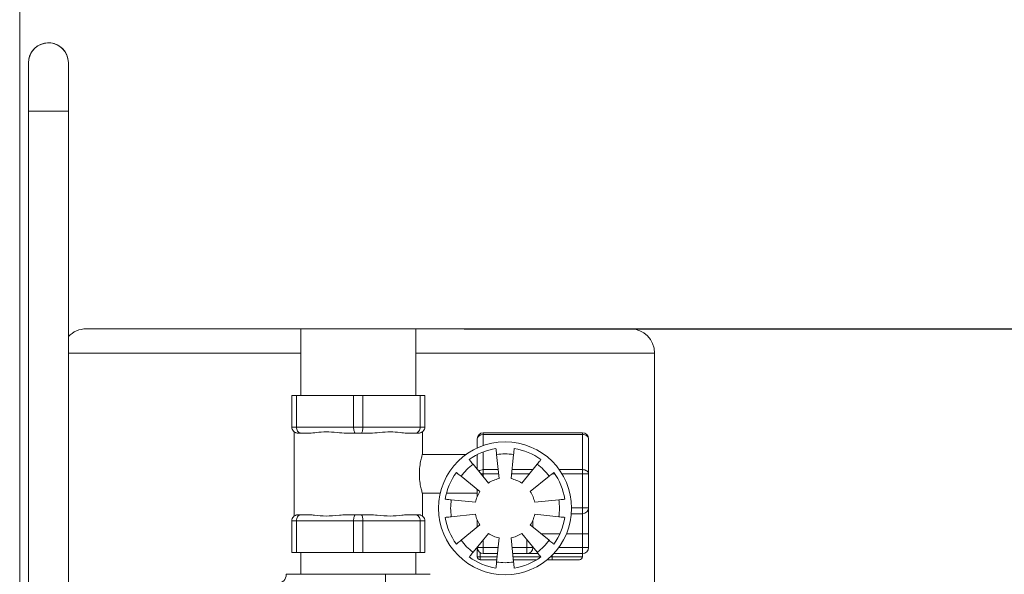
# Model space of a CAD drawing. Units: inches. Extents: x 166 to 496, y -20 to 235.
# Drawn here: x 229 to 249, y 42 to 54 of the extents above; entities that cross this region are included whole.
import ezdxf

# ---------------------------------------------------------------- set-up
doc = ezdxf.new("R2010")
doc.units = ezdxf.units.IN
doc.header["$MEASUREMENT"] = 0
doc.styles.add('Annotative', font='arial.ttf')
doc.dimstyles.new('Annotative', dxfattribs={"dimscale": 0, "dimtxt": 0.18, "dimasz": 0.18, "dimexe": 0.18, "dimexo": 0.0625, "dimgap": 0.09, "dimtad": 0, "dimtih": 1, "dimtoh": 1, "dimdec": 4, "dimzin": 0, "dimdsep": 46, "dimlunit": 5, "dimtxsty": 'Annotative', "dimcen": 0.09, "dimadec": 0, "dimazin": 0, "dimtfac": 1, "dimtdec": 4, "dimtofl": 0, "dimtmove": 0, "dimatfit": 3, "dimfxl": 1, "dimfrac": 1, "dimtolj": 1, "dimtzin": 0, "dimarcsym": 0})

# ---------------------------------------------------------------- blocks, each defined once
blk = doc.blocks.new('*D8')
at = {"color": 0, "lineweight": -2}
for p, q in [((237.939, 47.417), (269.632, 47.417)), ((266.752, 44.537), (266.752, 32.406)), ((266.752, 11.522), (266.752, 23.652)), ((243.752, 8.642), (269.632, 8.642))]:
    blk.add_line(p, q, dxfattribs=at)
at = {"color": 0, "lineweight": 5}
for points in [[(266.272, 44.537), (267.232, 44.537), (266.752, 47.417)], [(266.272, 11.522), (267.232, 11.522), (266.752, 8.642)]]:
    blk.add_solid(points, dxfattribs=at)
at = {"layer": 'Defpoints', "color": 0, "lineweight": 5}
for p in [(236.939, 47.417), (242.752, 8.642), (266.752, 8.642)]:
    blk.add_point(p, dxfattribs=at)
at = {"color": 0, "lineweight": 5, "insert": (266.752, 28.029), "char_height": 2.88, "attachment_point": 5, "style": 'Annotative'}
blk.add_mtext('\\A1;38{\\H1.000000x;\\S3#4;}', dxfattribs=at)

msp = doc.modelspace()

# ---------------------------------------------------------------- linework, layer by layer
at = {"lineweight": 5, "extrusion": (0, 1, 0)}
for p, q in [((228.75189, 83.6415), (228.75189, 11.6415)), ((228.93352, 51.9165), (228.93352, 52.9165)), ((229.75852, 52.9165), (229.75852, 51.9165)), ((228.93352, 51.9165), (229.71819, 51.9165)), ((229.75852, 51.9165), (228.93352, 51.9165)), ((228.93352, 51.9165), (228.93352, 36.9165)), ((229.71819, 51.9165), (229.75852, 51.9165)), ((229.75852, 51.9165), (229.75852, 36.9165)), ((234.56439, 47.4165), (230.12689, 47.4165)), ((236.93939, 47.4165), (234.56439, 47.4165)), ((234.56439, 47.4165), (234.56439, 46.0415)), ((241.37689, 47.4165), (236.93939, 47.4165)), ((236.93939, 47.4165), (236.93939, 46.0415)), ((229.75852, 46.9165), (234.56439, 46.9165)), ((236.93939, 46.9165), (241.87689, 46.9165)), ((241.87689, 39.4915), (241.87689, 46.9165)), ((234.47346, 46.0415), (234.37689, 46.0415)), ((234.37689, 45.3865), (234.37689, 46.0415)), ((234.47346, 45.3865), (234.47346, 46.0415)), ((235.65532, 46.0415), (234.47346, 46.0415)), ((235.84846, 46.0415), (235.65532, 46.0415)), ((235.65532, 45.3865), (235.65532, 46.0415)), ((237.03032, 46.0415), (235.84846, 46.0415)), ((235.84846, 45.3865), (235.84846, 46.0415)), ((237.12689, 46.0415), (237.03032, 46.0415)), ((237.03032, 45.3865), (237.03032, 46.0415)), ((237.12689, 45.3865), (237.12689, 46.0415)), ((234.47346, 45.3865), (234.37689, 45.3865)), ((234.42689, 43.5465), (234.42689, 45.2865)), ((235.65532, 45.3865), (234.47346, 45.3865)), ((234.50189, 45.2615), (234.56191, 45.2615)), ((234.56191, 45.2615), (234.7463, 45.2615)), ((235.50747, 45.2615), (235.69187, 45.2615)), ((235.84846, 45.3865), (235.65532, 45.3865)), ((235.69187, 45.2615), (235.81191, 45.2615)), ((235.81191, 45.2615), (235.9963, 45.2615)), ((237.03032, 45.3865), (235.84846, 45.3865)), ((236.75747, 45.2615), (236.94187, 45.2615)), ((236.94187, 45.2615), (237.00189, 45.2615)), ((237.12689, 45.3865), (237.03032, 45.3865)), ((237.07689, 44.8165), (237.07689, 45.2865)), ((240.38689, 45.26828), (238.33689, 45.26828)), ((238.33689, 45.23167), (238.33689, 45.26828)), ((238.33689, 45.23167), (240.38689, 45.23167)), ((238.33689, 45.00578), (238.33689, 45.23167)), ((240.38689, 45.26828), (240.38689, 45.23167)), ((240.38689, 45.23167), (240.38689, 44.50489)), ((238.21189, 45.14328), (238.21189, 44.9555)), ((240.51189, 44.4165), (240.51189, 45.14328)), ((237.07689, 44.8165), (237.97539, 44.8165)), ((238.21189, 44.8164), (238.21189, 44.51005)), ((238.33689, 44.50489), (238.33689, 44.87269)), ((238.61149, 44.81774), (238.66189, 44.31887)), ((238.91189, 44.31887), (238.96228, 44.81774)), ((238.44226, 44.2279), (238.12514, 44.61629)), ((239.44863, 44.61629), (239.13151, 44.2279)), ((238.28827, 44.4165), (238.33689, 44.4165)), ((238.6431, 44.50489), (238.33689, 44.50489)), ((238.33689, 44.4165), (238.33689, 44.50489)), ((238.33689, 44.4165), (238.65202, 44.4165)), ((238.33689, 44.35696), (238.33689, 44.4165)), ((238.92175, 44.4165), (239.2855, 44.4165)), ((239.35767, 44.50489), (238.93068, 44.50489)), ((239.75578, 44.4165), (239.81567, 44.4165)), ((240.38689, 44.50489), (239.90635, 44.50489)), ((239.9644, 44.4165), (240.38689, 44.4165)), ((240.38689, 44.50489), (240.38689, 44.4165)), ((240.38689, 44.4165), (240.38689, 43.71828)), ((240.38689, 44.4165), (240.51189, 44.4165)), ((240.51189, 43.71828), (240.51189, 44.4165)), ((237.8771, 44.36824), (238.26549, 44.05113)), ((239.30829, 44.05113), (239.69668, 44.36824)), ((237.07689, 43.5465), (237.07689, 44.0165)), ((237.07689, 44.0165), (237.44729, 44.0165)), ((237.57594, 44.0165), (238.21189, 44.0165)), ((238.21189, 44.09489), (238.21189, 43.95145)), ((238.17451, 43.8315), (237.67564, 43.8819)), ((239.89813, 43.8819), (239.39926, 43.8315)), ((234.50189, 43.5715), (234.56191, 43.5715)), ((234.56191, 43.5715), (234.7463, 43.5715)), ((235.50747, 43.5715), (235.69187, 43.5715)), ((235.69187, 43.5715), (235.81191, 43.5715)), ((235.81191, 43.5715), (235.9963, 43.5715)), ((236.75747, 43.5715), (236.94187, 43.5715)), ((236.94187, 43.5715), (237.00189, 43.5715)), ((237.67564, 43.5311), (238.17451, 43.5815)), ((239.39926, 43.5815), (239.89813, 43.5311)), ((240.15722, 43.59328), (240.38689, 43.59328)), ((240.38689, 43.71828), (240.16184, 43.71828)), ((240.38689, 43.71828), (240.38689, 43.59328)), ((240.51189, 43.71828), (240.38689, 43.71828)), ((240.38689, 43.59328), (240.38689, 43.18078)), ((240.51189, 43.18078), (240.51189, 43.71828)), ((234.37689, 43.4465), (234.47346, 43.4465)), ((234.37689, 43.4465), (234.37689, 42.7915)), ((234.47346, 43.4465), (234.47346, 42.7915)), ((234.47346, 43.4465), (235.65532, 43.4465)), ((235.65532, 43.4465), (235.84846, 43.4465)), ((235.65532, 43.4465), (235.65532, 42.7915)), ((235.84846, 43.4465), (237.03032, 43.4465)), ((235.84846, 43.4465), (235.84846, 42.7915)), ((237.03032, 43.4465), (237.12689, 43.4465)), ((237.03032, 43.4465), (237.03032, 42.7915)), ((237.12689, 43.4465), (237.12689, 42.7915)), ((238.26549, 43.36188), (237.8771, 43.04476)), ((238.21189, 43.46155), (238.21189, 43.31811)), ((239.69668, 43.04476), (239.30829, 43.36188)), ((239.36189, 43.31811), (239.36189, 43.46155)), ((238.12514, 42.79671), (238.44226, 43.1851)), ((239.13151, 43.1851), (239.44863, 42.79671)), ((239.53009, 43.18078), (239.92096, 43.18078)), ((240.05741, 43.18078), (240.38689, 43.18078)), ((240.38689, 43.18078), (240.38689, 42.89328)), ((240.38689, 43.18078), (240.51189, 43.18078)), ((240.51189, 42.89328), (240.51189, 43.18078)), ((238.33689, 42.89328), (238.33689, 43.05604)), ((238.66189, 43.09413), (238.61149, 42.59526)), ((238.96228, 42.59526), (238.91189, 43.09413)), ((239.23689, 43.05604), (239.23689, 42.89328)), ((234.47346, 42.7915), (234.37689, 42.7915)), ((235.65532, 42.7915), (234.47346, 42.7915)), ((234.56439, 42.7915), (234.56439, 42.3415)), ((235.84846, 42.7915), (235.65532, 42.7915)), ((237.03032, 42.7915), (235.84846, 42.7915)), ((236.93939, 42.7915), (236.93939, 42.3415)), ((237.12689, 42.7915), (237.03032, 42.7915)), ((238.21189, 42.90295), (238.21189, 42.89328)), ((238.21189, 42.89328), (238.33689, 42.89328)), ((238.21189, 42.89328), (238.21189, 42.70578)), ((238.27439, 42.70578), (238.27439, 42.78502)), ((238.6416, 42.89328), (238.33689, 42.89328)), ((238.33689, 42.76828), (238.33689, 42.89328)), ((238.62897, 42.76828), (238.33689, 42.76828)), ((239.23689, 42.89328), (238.93218, 42.89328)), ((239.23689, 42.76828), (238.9448, 42.76828)), ((239.23689, 42.89328), (239.36189, 42.89328)), ((239.23689, 42.89328), (239.23689, 42.76828)), ((239.23689, 42.76828), (239.47185, 42.76828)), ((239.36189, 42.89328), (239.36189, 42.90295)), ((239.36978, 42.89328), (239.36189, 42.89328)), ((239.79205, 42.76828), (240.38689, 42.76828)), ((240.38689, 42.89328), (239.89562, 42.89328)), ((240.51189, 42.89328), (240.38689, 42.89328)), ((240.38689, 42.89328), (240.38689, 42.76828)), ((240.38689, 42.76828), (240.38689, 42.70578)), ((238.27439, 42.70578), (238.21189, 42.70578)), ((238.62266, 42.70578), (238.27439, 42.70578)), ((238.27439, 42.64328), (238.27439, 42.70578)), ((238.27439, 42.64328), (238.61634, 42.64328)), ((239.52288, 42.70578), (238.95112, 42.70578)), ((238.95743, 42.64328), (239.4442, 42.64328)), ((239.65877, 42.64328), (239.76189, 42.64328)), ((239.76189, 42.70578), (239.72985, 42.70578)), ((239.76189, 42.73696), (239.76189, 42.70578)), ((240.38689, 42.70578), (239.76189, 42.70578)), ((239.76189, 42.70578), (239.76189, 42.64328)), ((239.76189, 42.64328), (240.32439, 42.64328)), ((234.26439, 42.3415), (235.18939, 42.3415)), ((236.31439, 42.3415), (235.18939, 42.3415)), ((236.31439, 42.104), (236.31439, 42.3415)), ((236.31439, 42.3415), (237.23939, 42.3415))]:
    msp.add_line(p, q, dxfattribs=at)
at = {"lineweight": 5}
msp.add_circle((238.78689, 43.7065), 1.375, dxfattribs=at)
for centre, radius, start, end in [((229.34602, 52.9165), 0.4125, 0, 180), ((229.34602, 52.9165), 0.4125, 25.54664, 180), ((229.34602, 52.9165), 0.4125, 360, 25.54664), ((230.12689, 46.9165), 0.5, 90, 137.453642), ((241.37689, 46.9165), 0.5, 0, 90), ((238.33689, 45.14328), 0.125, 90, 180), ((240.38689, 45.14328), 0.125, 0, 90), ((238.78689, 43.7065), 1.25, 98.649063, 126.350937), ((238.78689, 43.7065), 1.125, 81.030556, 98.969444), ((238.78689, 43.7065), 1.25, 53.649063, 81.350937), ((238.78689, 43.7065), 1.125, 126.030556, 143.969444), ((238.78689, 43.7065), 1.125, 36.030556, 53.969444), ((238.78689, 43.7065), 1.25, 143.649063, 171.350937), ((238.78689, 43.7065), 1.25, 8.649063, 36.350937), ((238.78689, 43.7065), 0.625, 101.536959, 123.463041), ((238.78689, 43.7065), 0.625, 56.536959, 78.463041), ((238.78689, 43.7065), 0.625, 146.536959, 168.463041), ((238.78689, 43.7065), 0.625, 11.536959, 33.463041), ((238.78689, 43.7065), 1.125, 171.030556, 188.969444), ((238.78689, 43.7065), 1.125, 351.030556, 8.969444), ((238.78689, 43.7065), 0.625, 191.536959, 213.463041), ((238.78689, 43.7065), 0.625, 326.536959, 348.463041), ((240.38689, 43.71828), 0.125, 270, 0), ((238.78689, 43.7065), 1.25, 188.649063, 216.350937), ((238.78689, 43.7065), 1.25, 323.649063, 351.350937), ((238.78689, 43.7065), 0.625, 236.536959, 258.463041), ((238.78689, 43.7065), 0.625, 281.536959, 303.463041), ((238.78689, 43.7065), 1.125, 216.030556, 233.969444), ((238.78689, 43.7065), 1.125, 306.030556, 323.969444), ((238.33689, 42.89328), 0.125, 180, 270), ((239.23689, 42.89328), 0.125, 270, 0), ((240.38689, 42.89328), 0.125, 270, 0), ((238.78689, 43.7065), 1.25, 233.649063, 261.350937), ((238.27439, 42.70578), 0.0625, 180, 270), ((238.78689, 43.7065), 1.125, 261.030556, 278.969444), ((238.78689, 43.7065), 1.25, 278.649063, 306.350937), ((240.32439, 42.70578), 0.0625, 270, 0), ((234.07689, 42.3415), 0.1875, 270, 0)]:
    msp.add_arc(centre, radius, start, end, dxfattribs=at)
for centre, major_axis, start_param, end_param in [((238.33689, 45.14328), (0.125, 0), 1.57079633, 3.14159265), ((240.38689, 45.14328), (0.125, 0), 0, 1.57079633), ((238.33689, 44.4165), (-0.125, 0), 4.71238898, 5.57951771), ((240.38689, 44.4165), (-0.125, 0), 3.14159265, 4.71238898)]:
    msp.add_ellipse(centre, major_axis=major_axis, ratio=0.70710678, start_param=start_param, end_param=end_param, dxfattribs=at)
for points, knots in [([(234.50189, 45.2615), (234.50172, 45.2615), (234.50155, 45.2615), (234.4927, 45.26154), (234.48403, 45.26248), (234.46703, 45.26615), (234.45874, 45.26886), (234.43604, 45.27903), (234.42263, 45.28847), (234.40041, 45.3118), (234.3917, 45.32534), (234.37991, 45.35493), (234.37689, 45.37063), (234.37689, 45.3865)], [-0.199568217, -0.199568217, -0.199568217, -0.199568217, -0.199052127, -0.199052127, -0.172238554, -0.172238554, -0.145499313, -0.145499313, -0.095886896, -0.095886896, -0.047619588, -0.047619588, 0, 0, 0, 0]), ([(234.56191, 45.2615), (234.56179, 45.2615), (234.56167, 45.2615), (234.55536, 45.26154), (234.54919, 45.26248), (234.53712, 45.26615), (234.53124, 45.26886), (234.51516, 45.27903), (234.50568, 45.28847), (234.49001, 45.3118), (234.48387, 45.32534), (234.47558, 45.35493), (234.47346, 45.37063), (234.47346, 45.3865)], [-0.000516622, -0.000516622, -0.000516622, -0.000516622, 0, 0, 0.026841198, 0.026841198, 0.053607986, 0.053607986, 0.103271515, 0.103271515, 0.15158855, 0.15158855, 0.199257196, 0.199257196, 0.199257196, 0.199257196]), ([(234.7463, 45.2615), (234.78862, 45.2615), (234.837, 45.26712), (234.95276, 45.28007), (235.02215, 45.2865), (235.15663, 45.2865), (235.23327, 45.28007), (235.37718, 45.26712), (235.4436, 45.2615), (235.50747, 45.2615)], [0.326997323, 0.326997323, 0.326997323, 0.326997323, 0.516795914, 0.516795914, 0.749725355, 0.749725355, 0.982654796, 0.982654796, 1.172453387, 1.172453387, 1.172453387, 1.172453387]), ([(235.69187, 45.2615), (235.69182, 45.2615), (235.69177, 45.2615), (235.68922, 45.26154), (235.68672, 45.26248), (235.6818, 45.26615), (235.67939, 45.26886), (235.67277, 45.27903), (235.66883, 45.28847), (235.66229, 45.3118), (235.65971, 45.32534), (235.65622, 45.35493), (235.65532, 45.37063), (235.65532, 45.3865)], [-0.199568217, -0.199568217, -0.199568217, -0.199568217, -0.199052127, -0.199052127, -0.172238554, -0.172238554, -0.145499313, -0.145499313, -0.095886896, -0.095886896, -0.047619588, -0.047619588, 0, 0, 0, 0]), ([(235.81191, 45.2615), (235.81196, 45.2615), (235.81201, 45.2615), (235.81455, 45.26154), (235.81706, 45.26248), (235.82198, 45.26615), (235.82439, 45.26886), (235.83101, 45.27903), (235.83494, 45.28847), (235.84149, 45.3118), (235.84406, 45.32534), (235.84756, 45.35493), (235.84846, 45.37063), (235.84846, 45.3865)], [-0.000516622, -0.000516622, -0.000516622, -0.000516622, 0, 0, 0.026841198, 0.026841198, 0.053607986, 0.053607986, 0.103271515, 0.103271515, 0.15158855, 0.15158855, 0.199257196, 0.199257196, 0.199257196, 0.199257196]), ([(235.9963, 45.2615), (236.06018, 45.2615), (236.12659, 45.26712), (236.2705, 45.28007), (236.34715, 45.2865), (236.48163, 45.2865), (236.55102, 45.28007), (236.66678, 45.26712), (236.71515, 45.2615), (236.75747, 45.2615)], [0.326997323, 0.326997323, 0.326997323, 0.326997323, 0.516795914, 0.516795914, 0.749725355, 0.749725355, 0.982654796, 0.982654796, 1.172453387, 1.172453387, 1.172453387, 1.172453387]), ([(236.94187, 45.2615), (236.94198, 45.2615), (236.9421, 45.2615), (236.94841, 45.26154), (236.95458, 45.26248), (236.96665, 45.26615), (236.97253, 45.26886), (236.98862, 45.27903), (236.99809, 45.28847), (237.01377, 45.3118), (237.0199, 45.32534), (237.02819, 45.35493), (237.03032, 45.37063), (237.03032, 45.3865)], [-0.199568217, -0.199568217, -0.199568217, -0.199568217, -0.199052127, -0.199052127, -0.172238554, -0.172238554, -0.145499313, -0.145499313, -0.095886896, -0.095886896, -0.047619588, -0.047619588, 0, 0, 0, 0]), ([(237.00189, 45.2615), (237.00205, 45.2615), (237.00222, 45.2615), (237.01108, 45.26154), (237.01975, 45.26248), (237.03674, 45.26615), (237.04503, 45.26886), (237.06774, 45.27903), (237.08115, 45.28847), (237.10336, 45.3118), (237.11208, 45.32534), (237.12386, 45.35493), (237.12689, 45.37063), (237.12689, 45.3865)], [-0.000516622, -0.000516622, -0.000516622, -0.000516622, 0, 0, 0.026841198, 0.026841198, 0.053607986, 0.053607986, 0.103271515, 0.103271515, 0.15158855, 0.15158855, 0.199257196, 0.199257196, 0.199257196, 0.199257196]), ([(237.07689, 44.0165), (237.07689, 44.0165), (237.07371, 44.02667), (237.06222, 44.06759), (237.05407, 44.09833), (237.03862, 44.169), (237.0303, 44.21377), (237.01842, 44.31221), (237.01507, 44.36593), (237.01507, 44.46708), (237.01842, 44.52079), (237.0303, 44.61924), (237.03862, 44.664), (237.05407, 44.73468), (237.06222, 44.76541), (237.07371, 44.80633), (237.07689, 44.8165), (237.07689, 44.8165)], [0.6068068, 0.6068068, 0.6068068, 0.6068068, 0.7584853, 0.7584853, 0.91016381, 0.91016381, 1.06188871, 1.06188871, 1.21361361, 1.21361361, 1.36533851, 1.36533851, 1.51706341, 1.51706341, 1.66874191, 1.66874191, 1.82042041, 1.82042041, 1.82042041, 1.82042041]), ([(238.59891, 44.94229), (238.59989, 44.93259), (238.60089, 44.92269), (238.60473, 44.8847), (238.60838, 44.8485), (238.61149, 44.81774)], [0.24652069, 0.24652069, 0.24652069, 0.24652069, 0.277747599, 0.277747599, 0.370484208, 0.370484208, 0.370484208, 0.370484208]), ([(238.96228, 44.81774), (238.96539, 44.8485), (238.96905, 44.8847), (238.97288, 44.92269), (238.97389, 44.93259), (238.97486, 44.94229)], [1.111680716, 1.111680716, 1.111680716, 1.111680716, 1.204417325, 1.204417325, 1.235644234, 1.235644234, 1.235644234, 1.235644234]), ([(238.12514, 44.61629), (238.10559, 44.64024), (238.08258, 44.66842), (238.05843, 44.69799), (238.05214, 44.7057), (238.04598, 44.71325)], [1.111680713, 1.111680713, 1.111680713, 1.111680713, 1.204417322, 1.204417322, 1.235644231, 1.235644231, 1.235644231, 1.235644231]), ([(239.5278, 44.71325), (239.52164, 44.7057), (239.51534, 44.69799), (239.49119, 44.66842), (239.46818, 44.64024), (239.44863, 44.61629)], [0.24652069, 0.24652069, 0.24652069, 0.24652069, 0.277747599, 0.277747599, 0.370484208, 0.370484208, 0.370484208, 0.370484208]), ([(237.78014, 44.44741), (237.78769, 44.44124), (237.79541, 44.43494), (237.82499, 44.41079), (237.85316, 44.38779), (237.8771, 44.36824)], [0.246522009, 0.246522009, 0.246522009, 0.246522009, 0.277777536, 0.277777536, 0.370484209, 0.370484209, 0.370484209, 0.370484209]), ([(239.69668, 44.36824), (239.72062, 44.38779), (239.74881, 44.41081), (239.77838, 44.43495), (239.78609, 44.44125), (239.79364, 44.44741)], [1.111680713, 1.111680713, 1.111680713, 1.111680713, 1.204417322, 1.204417322, 1.235644231, 1.235644231, 1.235644231, 1.235644231]), ([(237.67564, 43.8819), (237.6449, 43.885), (237.60871, 43.88866), (237.57072, 43.8925), (237.56081, 43.8935), (237.5511, 43.89448)], [1.111680716, 1.111680716, 1.111680716, 1.111680716, 1.204387389, 1.204387389, 1.235642916, 1.235642916, 1.235642916, 1.235642916]), ([(240.02267, 43.89448), (240.01298, 43.8935), (240.00307, 43.8925), (239.96509, 43.88866), (239.92889, 43.885), (239.89813, 43.8819)], [0.24652069, 0.24652069, 0.24652069, 0.24652069, 0.277747599, 0.277747599, 0.370484208, 0.370484208, 0.370484208, 0.370484208]), ([(234.50189, 43.5715), (234.50172, 43.5715), (234.50155, 43.5715), (234.4927, 43.57146), (234.48403, 43.57052), (234.46703, 43.56686), (234.45874, 43.56414), (234.43604, 43.55397), (234.42263, 43.54453), (234.40041, 43.5212), (234.3917, 43.50766), (234.37991, 43.47807), (234.37689, 43.46237), (234.37689, 43.4465)], [-0.199568217, -0.199568217, -0.199568217, -0.199568217, -0.199052127, -0.199052127, -0.172238554, -0.172238554, -0.145499313, -0.145499313, -0.095886896, -0.095886896, -0.047619588, -0.047619588, 0, 0, 0, 0]), ([(234.56191, 43.5715), (234.56179, 43.5715), (234.56167, 43.5715), (234.55536, 43.57146), (234.54919, 43.57052), (234.53712, 43.56686), (234.53124, 43.56414), (234.51516, 43.55397), (234.50568, 43.54453), (234.49001, 43.5212), (234.48387, 43.50766), (234.47558, 43.47807), (234.47346, 43.46237), (234.47346, 43.4465)], [-0.000516622, -0.000516622, -0.000516622, -0.000516622, 0, 0, 0.026841198, 0.026841198, 0.053607986, 0.053607986, 0.103271515, 0.103271515, 0.15158855, 0.15158855, 0.199257196, 0.199257196, 0.199257196, 0.199257196]), ([(234.7463, 43.5715), (234.77821, 43.5715), (234.81286, 43.56837), (234.92386, 43.55646), (235.00702, 43.5465), (235.17176, 43.5465), (235.26579, 43.55646), (235.41067, 43.56837), (235.45932, 43.5715), (235.50747, 43.5715)], [1.088253536, 1.088253536, 1.088253536, 1.088253536, 1.22942639, 1.22942639, 1.514764055, 1.514764055, 1.80010172, 1.80010172, 1.941274575, 1.941274575, 1.941274575, 1.941274575]), ([(235.69187, 43.5715), (235.69182, 43.5715), (235.69177, 43.5715), (235.68922, 43.57146), (235.68672, 43.57052), (235.6818, 43.56686), (235.67939, 43.56414), (235.67277, 43.55397), (235.66883, 43.54453), (235.66229, 43.5212), (235.65971, 43.50766), (235.65622, 43.47807), (235.65532, 43.46237), (235.65532, 43.4465)], [-0.199568217, -0.199568217, -0.199568217, -0.199568217, -0.199052127, -0.199052127, -0.172238554, -0.172238554, -0.145499313, -0.145499313, -0.095886896, -0.095886896, -0.047619588, -0.047619588, 0, 0, 0, 0]), ([(235.81191, 43.5715), (235.81196, 43.5715), (235.81201, 43.5715), (235.81455, 43.57146), (235.81706, 43.57052), (235.82198, 43.56686), (235.82439, 43.56414), (235.83101, 43.55397), (235.83494, 43.54453), (235.84149, 43.5212), (235.84406, 43.50766), (235.84756, 43.47807), (235.84846, 43.46237), (235.84846, 43.4465)], [-0.000516622, -0.000516622, -0.000516622, -0.000516622, 0, 0, 0.026841198, 0.026841198, 0.053607986, 0.053607986, 0.103271515, 0.103271515, 0.151588549, 0.151588549, 0.199257196, 0.199257196, 0.199257196, 0.199257196]), ([(235.9963, 43.5715), (236.04446, 43.5715), (236.0931, 43.56837), (236.23799, 43.55646), (236.33202, 43.5465), (236.49676, 43.5465), (236.57991, 43.55646), (236.69091, 43.56837), (236.72557, 43.5715), (236.75747, 43.5715)], [1.088253536, 1.088253536, 1.088253536, 1.088253536, 1.22942639, 1.22942639, 1.514764055, 1.514764055, 1.80010172, 1.80010172, 1.941274575, 1.941274575, 1.941274575, 1.941274575]), ([(236.94187, 43.5715), (236.94198, 43.5715), (236.9421, 43.5715), (236.94841, 43.57146), (236.95458, 43.57052), (236.96665, 43.56686), (236.97253, 43.56414), (236.98862, 43.55397), (236.99809, 43.54453), (237.01377, 43.5212), (237.0199, 43.50766), (237.02819, 43.47807), (237.03032, 43.46237), (237.03032, 43.4465)], [-0.199568217, -0.199568217, -0.199568217, -0.199568217, -0.199052127, -0.199052127, -0.172238554, -0.172238554, -0.145499313, -0.145499313, -0.095886896, -0.095886896, -0.047619588, -0.047619588, 0, 0, 0, 0]), ([(237.00189, 43.5715), (237.00205, 43.5715), (237.00222, 43.5715), (237.01108, 43.57146), (237.01975, 43.57052), (237.03674, 43.56686), (237.04503, 43.56414), (237.06774, 43.55397), (237.08115, 43.54453), (237.10336, 43.5212), (237.11208, 43.50766), (237.12386, 43.47807), (237.12689, 43.46237), (237.12689, 43.4465)], [-0.000516622, -0.000516622, -0.000516622, -0.000516622, 0, 0, 0.026841198, 0.026841198, 0.053607986, 0.053607986, 0.103271515, 0.103271515, 0.15158855, 0.15158855, 0.199257196, 0.199257196, 0.199257196, 0.199257196]), ([(237.5511, 43.51852), (237.5608, 43.5195), (237.5707, 43.5205), (237.60869, 43.52434), (237.64489, 43.528), (237.67564, 43.5311)], [0.24652069, 0.24652069, 0.24652069, 0.24652069, 0.277747599, 0.277747599, 0.370484208, 0.370484208, 0.370484208, 0.370484208]), ([(239.89813, 43.5311), (239.92889, 43.528), (239.96509, 43.52434), (240.00307, 43.5205), (240.01298, 43.5195), (240.02267, 43.51852)], [1.111680713, 1.111680713, 1.111680713, 1.111680713, 1.204417322, 1.204417322, 1.235644231, 1.235644231, 1.235644231, 1.235644231]), ([(237.8771, 43.04476), (237.85315, 43.02521), (237.82497, 43.0022), (237.79539, 42.97805), (237.78768, 42.97175), (237.78014, 42.96559)], [1.111680713, 1.111680713, 1.111680713, 1.111680713, 1.204417322, 1.204417322, 1.235644231, 1.235644231, 1.235644231, 1.235644231]), ([(239.79364, 42.96559), (239.78609, 42.97175), (239.77838, 42.97805), (239.74881, 43.0022), (239.72062, 43.02521), (239.69668, 43.04476)], [0.24652069, 0.24652069, 0.24652069, 0.24652069, 0.277747599, 0.277747599, 0.370484208, 0.370484208, 0.370484208, 0.370484208]), ([(238.04598, 42.69975), (238.05214, 42.7073), (238.05843, 42.71501), (238.08258, 42.74458), (238.10559, 42.77276), (238.12514, 42.79671)], [0.24652069, 0.24652069, 0.24652069, 0.24652069, 0.277747599, 0.277747599, 0.370484208, 0.370484208, 0.370484208, 0.370484208]), ([(239.44863, 42.79671), (239.46818, 42.77277), (239.49118, 42.7446), (239.51533, 42.71502), (239.52163, 42.7073), (239.5278, 42.69975)], [1.111680716, 1.111680716, 1.111680716, 1.111680716, 1.204387389, 1.204387389, 1.235642916, 1.235642916, 1.235642916, 1.235642916]), ([(238.61149, 42.59526), (238.60838, 42.5645), (238.60473, 42.5283), (238.60089, 42.49032), (238.59989, 42.48041), (238.59891, 42.47072)], [1.111680713, 1.111680713, 1.111680713, 1.111680713, 1.204417322, 1.204417322, 1.235644231, 1.235644231, 1.235644231, 1.235644231]), ([(238.97486, 42.47072), (238.97388, 42.48042), (238.97288, 42.49034), (238.96905, 42.52832), (238.96539, 42.56451), (238.96228, 42.59526)], [0.246522009, 0.246522009, 0.246522009, 0.246522009, 0.277777536, 0.277777536, 0.370484209, 0.370484209, 0.370484209, 0.370484209])]:
    msp.add_open_spline(points, degree=3, knots=knots, dxfattribs=at)

# ---------------------------------------------------------------- dimensions: what is measured, and where the dimension line sits
dim = msp.add_linear_dim(base=(266.75189, 8.6415), p1=(236.93939, 47.4165), p2=(242.75189, 8.6415), angle=90, dimstyle='Annotative', dxfattribs=at)
dim.commit()
dim.dimension.update_dxf_attribs({"geometry": '*D8', "text_midpoint": (266.75189, 28.029)})

doc.saveas('drawing.dxf')
